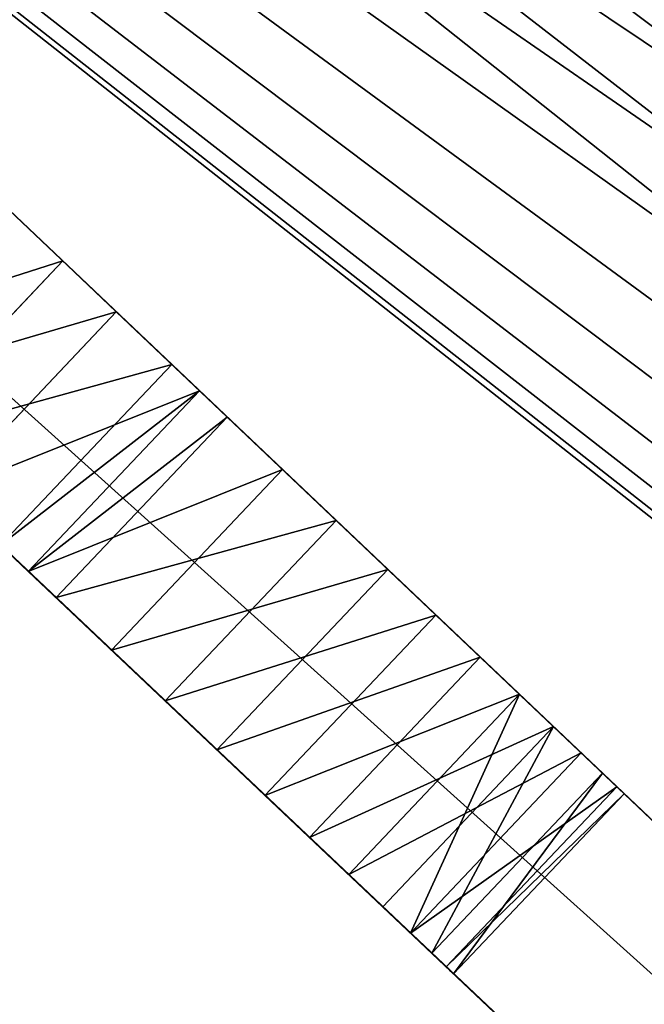
# Model space of a CAD drawing. Units: centimetres. Extents: x 36.5 to 62.8, y 0.1 to 22.1.
# Drawn here: x 55 to 55.7, y 14.1 to 15.2 of the extents above; entities that cross this region are included whole.
import ezdxf

# ---------------------------------------------------------------- set-up
doc = ezdxf.new("R2010")
doc.units = ezdxf.units.CM
doc.header["$LTSCALE"] = 2.54
doc.layers.get('0').update_dxf_attribs({"color": 13, "linetype": 'CONTINUOUS'})

# ---------------------------------------------------------------- blocks, each defined once
blk = doc.blocks.new('GRUPPO_2')
at = {"color": 254}
for p, q in [((14.5, 0, 0.3), (8.7, 6.10816, 0.3)), ((14.5, 0, 15), (8.7, 6.10816, 15)), ((14.5, 0, 15), (8.7, 6.10816, 15)), ((14.5, 0, 0.3), (8.7, 6.10816, 0.3)), ((8.7, 5.80816, 0.3), (14.2, 0, 0.3)), ((8.7, 5.80816, 15), (14.2, 0, 15)), ((8.7, 5.80816, 15), (14.2, 0, 15)), ((8.7, 5.80816, 0.3), (14.2, 0, 0.3)), ((11.106939, 3.266363, 10.332559), (11.260421, 3.411702, 10.332559)), ((11.106939, 3.266363, 10.332559), (11.260421, 3.411702, 10.332559)), ((11.106939, 3.266363, 3.332559), (11.260421, 3.411702, 3.332559)), ((11.106939, 3.266363, 3.332559), (11.260421, 3.411702, 3.332559)), ((11.266325, 3.405484, 10.202315), (11.260421, 3.411702, 10.332559)), ((11.27793, 3.393262, 10.460585), (11.260421, 3.411702, 10.332559)), ((11.266325, 3.405484, 10.202315), (11.260421, 3.411702, 10.332559)), ((11.27793, 3.393262, 3.460585), (11.260421, 3.411702, 3.332559)), ((11.260421, 3.411702, 3.332559), (11.266325, 3.405484, 3.202315)), ((11.27793, 3.393262, 10.460585), (11.260421, 3.411702, 10.332559)), ((11.260421, 3.411702, 3.332559), (11.266325, 3.405484, 3.202315)), ((11.27793, 3.393262, 3.460585), (11.260421, 3.411702, 3.332559)), ((11.112834, 3.260137, 10.202315), (11.266325, 3.405484, 10.202315)), ((11.112834, 3.260137, 10.202315), (11.266325, 3.405484, 10.202315)), ((11.112834, 3.260137, 3.202315), (11.266325, 3.405484, 3.202315)), ((11.112834, 3.260137, 3.202315), (11.266325, 3.405484, 3.202315)), ((11.295239, 3.375033, 10.078728), (11.266325, 3.405484, 10.202315)), ((11.295239, 3.375033, 10.078728), (11.266325, 3.405484, 10.202315)), ((11.266325, 3.405484, 3.202315), (11.295239, 3.375033, 3.078728)), ((11.266325, 3.405484, 3.202315), (11.295239, 3.375033, 3.078728)), ((11.124422, 3.247899, 10.460585), (11.27793, 3.393262, 10.460585)), ((11.124422, 3.247899, 3.460585), (11.27793, 3.393262, 3.460585)), ((11.124422, 3.247899, 10.460585), (11.27793, 3.393262, 10.460585)), ((11.124422, 3.247899, 3.460585), (11.27793, 3.393262, 3.460585)), ((11.317658, 3.351423, 10.577666), (11.27793, 3.393262, 10.460585)), ((11.317658, 3.351423, 3.577666), (11.27793, 3.393262, 3.460585)), ((11.317658, 3.351423, 3.577666), (11.27793, 3.393262, 3.460585)), ((11.317658, 3.351423, 10.577666), (11.27793, 3.393262, 10.460585)), ((11.141707, 3.229647, 10.078728), (11.295239, 3.375033, 10.078728)), ((11.141707, 3.229647, 10.078728), (11.295239, 3.375033, 10.078728)), ((11.141707, 3.229647, 3.078728), (11.295239, 3.375033, 3.078728)), ((11.141707, 3.229647, 3.078728), (11.295239, 3.375033, 3.078728)), ((11.295239, 3.375033, 10.078728), (11.345194, 3.322425, 9.97022)), ((11.295239, 3.375033, 3.078728), (11.345194, 3.322425, 2.97022)), ((11.295239, 3.375033, 10.078728), (11.345194, 3.322425, 9.97022)), ((11.295239, 3.375033, 3.078728), (11.345194, 3.322425, 2.97022)), ((11.164094, 3.206005, 10.577666), (11.317658, 3.351423, 10.577666)), ((11.164094, 3.206005, 3.577666), (11.317658, 3.351423, 3.577666)), ((11.164094, 3.206005, 3.577666), (11.317658, 3.351423, 3.577666)), ((11.164094, 3.206005, 10.577666), (11.317658, 3.351423, 10.577666)), ((11.317658, 3.351423, 10.577666), (11.3769, 3.289034, 10.675826)), ((11.317658, 3.351423, 10.577666), (11.3769, 3.289034, 10.675826)), ((11.3769, 3.289034, 3.675826), (11.317658, 3.351423, 3.577666)), ((11.3769, 3.289034, 3.675826), (11.317658, 3.351423, 3.577666)), ((11.191589, 3.17697, 9.97022), (11.345194, 3.322425, 9.97022)), ((11.191589, 3.17697, 9.97022), (11.345194, 3.322425, 9.97022)), ((11.191589, 3.17697, 2.97022), (11.345194, 3.322425, 2.97022)), ((11.191589, 3.17697, 2.97022), (11.345194, 3.322425, 2.97022)), ((11.345194, 3.322425, 9.97022), (11.412784, 3.251243, 9.884186)), ((11.345194, 3.322425, 2.97022), (11.412784, 3.251243, 2.884186)), ((11.345194, 3.322425, 9.97022), (11.412784, 3.251243, 9.884186)), ((11.345194, 3.322425, 2.97022), (11.412784, 3.251243, 2.884186)), ((11.223249, 3.143536, 10.675826), (11.3769, 3.289034, 10.675826)), ((11.223249, 3.143536, 10.675826), (11.3769, 3.289034, 10.675826)), ((11.223249, 3.143536, 3.675826), (11.3769, 3.289034, 3.675826)), ((11.223249, 3.143536, 3.675826), (11.3769, 3.289034, 3.675826)), ((11.451616, 3.210348, 10.748373), (11.3769, 3.289034, 10.675826)), ((11.451616, 3.210348, 3.748373), (11.3769, 3.289034, 3.675826)), ((11.451616, 3.210348, 10.748373), (11.3769, 3.289034, 10.675826)), ((11.451616, 3.210348, 3.748373), (11.3769, 3.289034, 3.675826)), ((11.259082, 3.105695, 9.884186), (11.412784, 3.251243, 9.884186)), ((11.259082, 3.105695, 9.884186), (11.412784, 3.251243, 9.884186)), ((11.259082, 3.105695, 2.884186), (11.412784, 3.251243, 2.884186)), ((11.259082, 3.105695, 2.884186), (11.412784, 3.251243, 2.884186)), ((11.493404, 3.16634, 9.826489), (11.412784, 3.251243, 9.884186)), ((11.493404, 3.16634, 9.826489), (11.412784, 3.251243, 9.884186)), ((11.412784, 3.251243, 2.884186), (11.493404, 3.16634, 2.826489)), ((11.412784, 3.251243, 2.884186), (11.493404, 3.16634, 2.826489)), ((11.297857, 3.064747, 10.748373), (11.451616, 3.210348, 10.748373)), ((11.297857, 3.064747, 10.748373), (11.451616, 3.210348, 10.748373)), ((11.297857, 3.064747, 3.748373), (11.451616, 3.210348, 3.748373)), ((11.297857, 3.064747, 3.748373), (11.451616, 3.210348, 3.748373)), ((11.451616, 3.210348, 10.748373), (11.536715, 3.120727, 10.790365)), ((11.451616, 3.210348, 10.748373), (11.536715, 3.120727, 10.790365)), ((11.536715, 3.120727, 3.790365), (11.451616, 3.210348, 3.748373)), ((11.536715, 3.120727, 3.790365), (11.451616, 3.210348, 3.748373)), ((11.339585, 3.020682, 9.826489), (11.493404, 3.16634, 9.826489)), ((11.339585, 3.020682, 9.826489), (11.493404, 3.16634, 9.826489)), ((11.339585, 3.020682, 2.826489), (11.493404, 3.16634, 2.826489)), ((11.339585, 3.020682, 2.826489), (11.493404, 3.16634, 2.826489)), ((11.493404, 3.16634, 9.826489), (11.58156, 3.0735, 9.801061)), ((11.493404, 3.16634, 2.826489), (11.58156, 3.0735, 2.801061)), ((11.493404, 3.16634, 9.826489), (11.58156, 3.0735, 9.801061)), ((11.493404, 3.16634, 2.826489), (11.58156, 3.0735, 2.801061)), ((11.382833, 2.97501, 10.790365), (11.536715, 3.120727, 10.790365)), ((11.382833, 2.97501, 10.790365), (11.536715, 3.120727, 10.790365)), ((11.382833, 2.97501, 3.790365), (11.536715, 3.120727, 3.790365)), ((11.382833, 2.97501, 3.790365), (11.536715, 3.120727, 3.790365)), ((11.603979, 3.04989, 10.796795), (11.536715, 3.120727, 10.790365)), ((11.603979, 3.04989, 3.796795), (11.536715, 3.120727, 3.790365)), ((11.603979, 3.04989, 10.796795), (11.536715, 3.120727, 10.790365)), ((11.603979, 3.04989, 3.796795), (11.536715, 3.120727, 3.790365)), ((11.427613, 2.927721, 9.801061), (11.58156, 3.0735, 9.801061)), ((11.427613, 2.927721, 9.801061), (11.58156, 3.0735, 9.801061)), ((11.427613, 2.927721, 2.801061), (11.58156, 3.0735, 2.801061)), ((11.427613, 2.927721, 2.801061), (11.58156, 3.0735, 2.801061)), ((11.58156, 3.0735, 9.801061), (11.603979, 3.04989, 9.803205)), ((11.58156, 3.0735, 2.801061), (11.603979, 3.04989, 2.803205)), ((11.58156, 3.0735, 9.801061), (11.603979, 3.04989, 9.803205)), ((11.58156, 3.0735, 2.801061), (11.603979, 3.04989, 2.803205)), ((11.45, 2.90408, 3.796795), (11.603979, 3.04989, 3.796795)), ((11.45, 2.90408, 10.796795), (11.603979, 3.04989, 10.796795)), ((11.45, 2.90408, 10.796795), (11.603979, 3.04989, 10.796795)), ((11.45, 2.90408, 9.803205), (11.603979, 3.04989, 9.803205)), ((11.45, 2.90408, 9.803205), (11.603979, 3.04989, 9.803205)), ((11.45, 2.90408, 2.803205), (11.603979, 3.04989, 2.803205)), ((11.45, 2.90408, 3.796795), (11.603979, 3.04989, 3.796795)), ((11.45, 2.90408, 2.803205), (11.603979, 3.04989, 2.803205)), ((11.626399, 3.026279, 10.798939), (11.603979, 3.04989, 10.796795)), ((11.603979, 3.04989, 9.803205), (11.671243, 2.979052, 9.809635)), ((11.603979, 3.04989, 2.803205), (11.671243, 2.979052, 2.809635)), ((11.603979, 3.04989, 3.796795), (11.626399, 3.026279, 3.798939)), ((11.603979, 3.04989, 3.796795), (11.626399, 3.026279, 3.798939)), ((11.626399, 3.026279, 10.798939), (11.603979, 3.04989, 10.796795)), ((11.603979, 3.04989, 9.803205), (11.671243, 2.979052, 9.809635)), ((11.603979, 3.04989, 2.803205), (11.671243, 2.979052, 2.809635)), ((11.472387, 2.880439, 3.798939), (11.626399, 3.026279, 3.798939)), ((11.472387, 2.880439, 10.798939), (11.626399, 3.026279, 10.798939)), ((11.472387, 2.880439, 10.798939), (11.626399, 3.026279, 10.798939)), ((11.472387, 2.880439, 3.798939), (11.626399, 3.026279, 3.798939)), ((11.714554, 2.93344, 10.773511), (11.626399, 3.026279, 10.798939)), ((11.714554, 2.93344, 3.773511), (11.626399, 3.026279, 3.798939)), ((11.714554, 2.93344, 10.773511), (11.626399, 3.026279, 10.798939)), ((11.714554, 2.93344, 3.773511), (11.626399, 3.026279, 3.798939)), ((11.517167, 2.83315, 9.809635), (11.671243, 2.979052, 9.809635)), ((11.517167, 2.83315, 9.809635), (11.671243, 2.979052, 9.809635)), ((11.517167, 2.83315, 2.809635), (11.671243, 2.979052, 2.809635)), ((11.517167, 2.83315, 2.809635), (11.671243, 2.979052, 2.809635)), ((11.671243, 2.979052, 9.809635), (11.756342, 2.889431, 9.851627)), ((11.671243, 2.979052, 2.809635), (11.756342, 2.889431, 2.851627)), ((11.671243, 2.979052, 9.809635), (11.756342, 2.889431, 9.851627)), ((11.671243, 2.979052, 2.809635), (11.756342, 2.889431, 2.851627)), ((11.560415, 2.787479, 10.773511), (11.714554, 2.93344, 10.773511)), ((11.560415, 2.787479, 10.773511), (11.714554, 2.93344, 10.773511)), ((11.560415, 2.787479, 3.773511), (11.714554, 2.93344, 3.773511)), ((11.560415, 2.787479, 3.773511), (11.714554, 2.93344, 3.773511)), ((11.714554, 2.93344, 10.773511), (11.795174, 2.848536, 10.715814)), ((11.714554, 2.93344, 10.773511), (11.795174, 2.848536, 10.715814)), ((11.795174, 2.848536, 3.715814), (11.714554, 2.93344, 3.773511)), ((11.795174, 2.848536, 3.715814), (11.714554, 2.93344, 3.773511))]:
    blk.add_line(p, q, dxfattribs=at)
at = {"color": 254, "extrusion": (0.726107, 0.687582, 1.72085e-15)}
blk.add_circle((-5.764143, 10.3, 10.310715), 0.5, dxfattribs=at)
blk.add_circle((-5.764143, 10.3, 10.310715), 0.5, dxfattribs=at)
blk.add_circle((-5.764143, 10.3, 10.310715), 0.5, dxfattribs=at)
blk.add_circle((-5.764143, 10.3, 10.310715), 0.5, dxfattribs=at)
blk.add_circle((-5.764143, 10.3, 10.310715), 0.5, dxfattribs=at)
blk.add_circle((-5.764143, 10.3, 10.310715), 0.5, dxfattribs=at)
blk.add_circle((-5.764143, 10.3, 10.310715), 0.5, dxfattribs=at)
blk.add_circle((-5.764143, 10.3, 10.310715), 0.5, dxfattribs=at)
blk.add_circle((-5.764143, 10.3, 10.310715), 0.5, dxfattribs=at)
blk.add_circle((-5.764143, 10.3, 10.310715), 0.5, dxfattribs=at)
blk.add_circle((-5.764143, 10.3, 10.310715), 0.5, dxfattribs=at)
blk.add_circle((-5.764143, 10.3, 10.310715), 0.5, dxfattribs=at)
blk.add_circle((-5.764143, 10.3, 10.310715), 0.5, dxfattribs=at)
blk.add_circle((-5.764143, 10.3, 10.310715), 0.5, dxfattribs=at)
blk.add_circle((-5.764143, 10.3, 10.310715), 0.5, dxfattribs=at)
blk.add_circle((-5.764143, 10.3, 10.310715), 0.5, dxfattribs=at)
blk.add_circle((-5.764143, 10.3, 10.310715), 0.5, dxfattribs=at)
blk.add_circle((-5.764143, 10.3, 10.310715), 0.5, dxfattribs=at)
blk.add_circle((-5.764143, 10.3, 10.310715), 0.5, dxfattribs=at)
blk.add_circle((-5.764143, 10.3, 10.310715), 0.5, dxfattribs=at)
blk.add_circle((-5.764143, 10.3, 10.310715), 0.5, dxfattribs=at)
blk.add_circle((-5.764143, 10.3, 10.310715), 0.5, dxfattribs=at)
blk.add_circle((-5.764143, 10.3, 10.310715), 0.5, dxfattribs=at)
blk.add_circle((-5.764143, 10.3, 10.310715), 0.5, dxfattribs=at)
blk.add_circle((-5.764143, 10.3, 10.310715), 0.5, dxfattribs=at)
blk.add_circle((-5.764143, 10.3, 10.310715), 0.5, dxfattribs=at)
blk.add_circle((-5.764143, 10.3, 10.310715), 0.5, dxfattribs=at)
at = {"color": 254, "extrusion": (0.726107, 0.687582, 0)}
blk.add_circle((-5.764143, 3.3, 10.310715), 0.5, dxfattribs=at)
blk.add_circle((-5.764143, 3.3, 10.310715), 0.5, dxfattribs=at)
blk.add_circle((-5.764143, 3.3, 10.310715), 0.5, dxfattribs=at)
blk.add_circle((-5.764143, 3.3, 10.310715), 0.5, dxfattribs=at)
blk.add_circle((-5.764143, 3.3, 10.310715), 0.5, dxfattribs=at)
blk.add_circle((-5.764143, 3.3, 10.310715), 0.5, dxfattribs=at)
blk.add_circle((-5.764143, 3.3, 10.310715), 0.5, dxfattribs=at)
blk.add_circle((-5.764143, 3.3, 10.310715), 0.5, dxfattribs=at)
blk.add_circle((-5.764143, 3.3, 10.310715), 0.5, dxfattribs=at)
blk.add_circle((-5.764143, 3.3, 10.310715), 0.5, dxfattribs=at)
blk.add_circle((-5.764143, 3.3, 10.310715), 0.5, dxfattribs=at)
blk.add_circle((-5.764143, 3.3, 10.310715), 0.5, dxfattribs=at)
blk.add_circle((-5.764143, 3.3, 10.310715), 0.5, dxfattribs=at)
blk.add_circle((-5.764143, 3.3, 10.310715), 0.5, dxfattribs=at)
blk.add_circle((-5.764143, 3.3, 10.310715), 0.5, dxfattribs=at)
blk.add_circle((-5.764143, 3.3, 10.310715), 0.5, dxfattribs=at)
blk.add_circle((-5.764143, 3.3, 10.310715), 0.5, dxfattribs=at)
blk.add_circle((-5.764143, 3.3, 10.310715), 0.5, dxfattribs=at)
blk.add_circle((-5.764143, 3.3, 10.310715), 0.5, dxfattribs=at)
blk.add_circle((-5.764143, 3.3, 10.310715), 0.5, dxfattribs=at)
blk.add_circle((-5.764143, 3.3, 10.310715), 0.5, dxfattribs=at)
blk.add_circle((-5.764143, 3.3, 10.310715), 0.5, dxfattribs=at)
blk.add_circle((-5.764143, 3.3, 10.310715), 0.5, dxfattribs=at)
blk.add_circle((-5.764143, 3.3, 10.310715), 0.5, dxfattribs=at)
blk.add_circle((-5.764143, 3.3, 10.310715), 0.5, dxfattribs=at)
blk.add_circle((-5.764143, 3.3, 10.310715), 0.5, dxfattribs=at)
blk.add_circle((-5.764143, 3.3, 10.310715), 0.5, dxfattribs=at)
at = {"color": 254}
mesh = blk.add_polyface(dxfattribs=at)
corners = [(0.005824, 0.408291), (0.005824, 0.591709), (0, 0.5), (0.023202, 0.318055), (0.023202, 0.681945), (0.051854, 0.230742), (0.051854, 0.769258), (0.091322, 0.147755), (0.091322, 0.852245), (0.140969, 0.070427), (0.140969, 0.929573), (0.2, 0), (0.2, 1), (1.781399, 0.397219), (2.9, 0), (1.660809, 0.447169), (1.557256, 0.526628), (1.477796, 0.630182), (1.427846, 0.750772), (1.410809, 0.880182), (1.910809, 0.380182), (2.040218, 0.397219), (2.160809, 0.447169), (2.264362, 0.526628), (2.343822, 0.630182), (2.393772, 0.750772), (2.410809, 0.880182), (14.5, 0), (15.027846, 0.750772), (15.010809, 0.880182), (15.077796, 0.630182), (15.157256, 0.526628), (15.260809, 0.447169), (15.381399, 0.397219), (17.2, 0), (15.510809, 0.380182), (15.640218, 0.397219), (15.760809, 0.447169), (15.864362, 0.526628), (15.943822, 0.630182), (15.993772, 0.750772), (16.010809, 0.880182), (1.557256, 1.233735), (7.476324, 8.54012), (1.477796, 1.130182), (1.427846, 1.009591), (1.660809, 1.313194), (1.781399, 1.363145), (1.910809, 1.380182), (2.040218, 1.363145), (2.160809, 1.313194), (2.264362, 1.233735), (2.343822, 1.130182), (2.393772, 1.009591), (3.2, 0), (14.2, 0), (8.346447, 7.454607), (8.266987, 7.55816), (7.644849, 8.692842), (8.217037, 7.678751), (7.832255, 8.821697), (8.035186, 8.924378), (8.2, 7.80816), (8.45, 7.375147), (8.57059, 7.325197), (8.7, 7.30816), (8.82941, 7.325197), (8.95, 7.375147), (9.053553, 7.454607), (9.133013, 7.55816), (9.182963, 7.678751), (9.2, 7.80816), (9.364353, 8.924032), (9.567231, 8.821245), (9.75457, 8.692293), (9.923015, 8.539483), (15.157256, 1.233735), (15.260809, 1.313194), (15.381399, 1.363145), (15.510809, 1.380182), (15.640218, 1.363145), (17.259031, 0.929573), (15.077796, 1.130182), (15.027846, 1.009591), (15.760809, 1.313194), (15.864362, 1.233735), (15.943822, 1.130182), (15.993772, 1.009591), (17.259031, 0.070427), (17.308678, 0.147755), (17.308678, 0.852245), (17.348146, 0.230742), (17.348146, 0.769258), (17.376798, 0.318055), (17.376798, 0.681945), (17.394176, 0.408291), (17.394176, 0.591709), (17.4, 0.5), (8.25001, 8.999046), (8.217037, 7.93757), (8.266987, 8.05816), (8.47288, 9.044364), (8.346447, 8.161713), (8.45, 8.241173), (8.57059, 8.291123), (8.699805, 9.059521), (8.7, 8.30816), (8.926722, 9.044246), (8.82941, 8.291123), (8.95, 8.241173), (9.149568, 8.998812), (9.053553, 8.161713), (9.133013, 8.05816), (9.182963, 7.93757)]
mesh.append_faces([[corners[k] for k in face] for face in [(0, 1, 2), (96, 95, 97)]], dxfattribs={"vtx0": -1, "color": 254})
mesh.append_faces([[corners[k] for k in face] for face in [(1, 3, 4), (4, 5, 6), (6, 7, 8), (8, 9, 10), (10, 11, 12), (13, 14, 20), (20, 14, 21), (21, 14, 22), (22, 14, 23), (23, 14, 24), (24, 14, 25), (25, 14, 26), (28, 27, 30), (30, 27, 31), (31, 27, 32), (32, 27, 33), (33, 34, 35), (35, 34, 36), (36, 34, 37), (37, 34, 38), (38, 34, 39), (39, 34, 40), (40, 34, 41), (12, 42, 43), (42, 12, 44), (44, 12, 45), (45, 12, 19), (43, 57, 58), (58, 59, 60), (60, 59, 61), (56, 55, 63), (63, 55, 64), (64, 55, 65), (65, 55, 66), (66, 55, 67), (67, 55, 68), (68, 55, 69), (69, 55, 70), (70, 55, 71), (72, 55, 73), (73, 55, 74), (74, 55, 75), (75, 80, 81), (76, 55, 82), (82, 27, 83), (83, 27, 29), (81, 89, 90), (90, 91, 92), (92, 93, 94), (94, 95, 96), (98, 100, 101), (101, 104, 105), (105, 106, 107), (107, 109, 110), (110, 113, 72)]], dxfattribs={"vtx0": -1, "vtx1": -1, "color": 254})
mesh.append_faces([[corners[k] for k in face] for face in [(12, 11, 13), (43, 26, 14), (43, 55, 56), (71, 55, 72), (75, 55, 76), (81, 41, 34)]], dxfattribs={"vtx0": -1, "vtx1": -1, "vtx2": -1, "color": 254})
mesh.append_faces([[corners[k] for k in face] for face in [(1, 0, 3), (4, 3, 5), (6, 5, 7), (8, 7, 9), (10, 9, 11), (13, 11, 14), (12, 13, 15), (12, 15, 16), (12, 16, 17), (12, 17, 18), (12, 18, 19), (27, 28, 29), (33, 27, 34), (43, 42, 46), (43, 46, 47), (43, 47, 48), (43, 48, 49), (43, 49, 50), (43, 50, 51), (43, 51, 52), (43, 52, 53), (43, 53, 26), (43, 14, 54), (43, 54, 55), (43, 56, 57), (58, 57, 59), (61, 59, 62), (75, 76, 77), (75, 77, 78), (75, 78, 79), (75, 79, 80), (82, 55, 27), (81, 80, 84), (81, 84, 85), (81, 85, 86), (81, 86, 87), (81, 87, 41), (81, 34, 88), (81, 88, 89), (90, 89, 91), (92, 91, 93), (94, 93, 95), (62, 98, 61), (98, 62, 99), (98, 99, 100), (101, 100, 102), (101, 102, 103), (101, 103, 104), (105, 104, 106), (107, 106, 108), (107, 108, 109), (110, 109, 111), (110, 111, 112), (110, 112, 113), (72, 113, 71)]], dxfattribs={"vtx0": -1, "vtx2": -1, "color": 254})
mesh = blk.add_polyface(dxfattribs=at)
corners = [(0.005824, 0.408291, 0.3), (0.005824, 0.591709, 0.3), (0, 0.5, 0.3), (0.023202, 0.318055, 0.3), (0.023202, 0.681945, 0.3), (0.051854, 0.230742, 0.3), (0.051854, 0.769258, 0.3), (0.091322, 0.147755, 0.3), (0.091322, 0.852245, 0.3), (0.140969, 0.070427, 0.3), (0.140969, 0.929573, 0.3), (0.2, 0, 0.3), (0.2, 1, 0.3), (1.781399, 0.397219, 0.3), (2.9, 0, 0.3), (1.660809, 0.447169, 0.3), (1.557256, 0.526628, 0.3), (1.477796, 0.630182, 0.3), (1.427846, 0.750772, 0.3), (1.410809, 0.880182, 0.3), (1.910809, 0.380182, 0.3), (2.040218, 0.397219, 0.3), (2.160809, 0.447169, 0.3), (2.264362, 0.526628, 0.3), (2.343822, 0.630182, 0.3), (2.393772, 0.750772, 0.3), (2.410809, 0.880182, 0.3), (14.5, 0, 0.3), (15.027846, 0.750772, 0.3), (15.010809, 0.880182, 0.3), (15.077796, 0.630182, 0.3), (15.157256, 0.526628, 0.3), (15.260809, 0.447169, 0.3), (15.381399, 0.397219, 0.3), (17.2, 0, 0.3), (15.510809, 0.380182, 0.3), (15.640218, 0.397219, 0.3), (15.760809, 0.447169, 0.3), (15.864362, 0.526628, 0.3), (15.943822, 0.630182, 0.3), (15.993772, 0.750772, 0.3), (16.010809, 0.880182, 0.3), (1.557256, 1.233735, 0.3), (7.476324, 8.54012, 0.3), (1.477796, 1.130182, 0.3), (1.427846, 1.009591, 0.3), (1.660809, 1.313194, 0.3), (1.781399, 1.363145, 0.3), (1.910809, 1.380182, 0.3), (2.040218, 1.363145, 0.3), (2.160809, 1.313194, 0.3), (2.264362, 1.233735, 0.3), (2.343822, 1.130182, 0.3), (2.393772, 1.009591, 0.3), (8.7, 6.10816, 0.3), (7.644849, 8.692842, 0.3), (7.832255, 8.821697, 0.3), (8.217037, 7.678751, 0.3), (8.035186, 8.924378, 0.3), (8.2, 7.80816, 0.3), (8.266987, 7.55816, 0.3), (8.346447, 7.454607, 0.3), (8.45, 7.375147, 0.3), (8.57059, 7.325197, 0.3), (8.7, 7.30816, 0.3), (8.82941, 7.325197, 0.3), (8.95, 7.375147, 0.3), (9.053553, 7.454607, 0.3), (9.133013, 7.55816, 0.3), (9.182963, 7.678751, 0.3), (9.2, 7.80816, 0.3), (9.364353, 8.924032, 0.3), (9.567231, 8.821245, 0.3), (9.75457, 8.692293, 0.3), (9.923015, 8.539483, 0.3), (15.077796, 1.130182, 0.3), (15.157256, 1.233735, 0.3), (15.260809, 1.313194, 0.3), (15.381399, 1.363145, 0.3), (15.510809, 1.380182, 0.3), (15.640218, 1.363145, 0.3), (17.259031, 0.929573, 0.3), (15.027846, 1.009591, 0.3), (15.760809, 1.313194, 0.3), (15.864362, 1.233735, 0.3), (15.943822, 1.130182, 0.3), (15.993772, 1.009591, 0.3), (17.259031, 0.070427, 0.3), (17.308678, 0.147755, 0.3), (17.308678, 0.852245, 0.3), (17.348146, 0.230742, 0.3), (17.348146, 0.769258, 0.3), (17.376798, 0.318055, 0.3), (17.376798, 0.681945, 0.3), (17.394176, 0.408291, 0.3), (17.394176, 0.591709, 0.3), (17.4, 0.5, 0.3), (8.25001, 8.999046, 0.3), (8.217037, 7.93757, 0.3), (8.266987, 8.05816, 0.3), (8.47288, 9.044364, 0.3), (8.346447, 8.161713, 0.3), (8.45, 8.241173, 0.3), (8.57059, 8.291123, 0.3), (8.699805, 9.059521, 0.3), (8.7, 8.30816, 0.3), (8.926722, 9.044246, 0.3), (8.82941, 8.291123, 0.3), (8.95, 8.241173, 0.3), (9.149568, 8.998812, 0.3), (9.053553, 8.161713, 0.3), (9.133013, 8.05816, 0.3), (9.182963, 7.93757, 0.3)]
mesh.append_faces([[corners[k] for k in face] for face in [(0, 1, 2), (95, 94, 96)]], dxfattribs={"vtx0": -1, "color": 254})
mesh.append_faces([[corners[k] for k in face] for face in [(1, 3, 4), (4, 5, 6), (6, 7, 8), (8, 9, 10), (10, 11, 12), (13, 14, 20), (20, 14, 21), (21, 14, 22), (22, 14, 23), (23, 14, 24), (24, 14, 25), (25, 14, 26), (28, 27, 30), (30, 27, 31), (31, 27, 32), (32, 27, 33), (33, 34, 35), (35, 34, 36), (36, 34, 37), (37, 34, 38), (38, 34, 39), (39, 34, 40), (40, 34, 41), (12, 42, 43), (42, 12, 44), (44, 12, 45), (45, 12, 19), (43, 54, 55), (55, 54, 56), (56, 57, 58), (57, 54, 60), (60, 54, 61), (61, 54, 62), (62, 54, 63), (63, 54, 64), (64, 27, 65), (65, 27, 66), (66, 27, 67), (67, 27, 68), (68, 27, 69), (69, 27, 70), (71, 27, 72), (72, 27, 73), (73, 27, 74), (74, 80, 81), (75, 27, 82), (82, 27, 29), (81, 88, 89), (89, 90, 91), (91, 92, 93), (93, 94, 95), (97, 99, 100), (100, 103, 104), (104, 105, 106), (106, 108, 109), (109, 112, 71)]], dxfattribs={"vtx0": -1, "vtx1": -1, "color": 254})
mesh.append_faces([[corners[k] for k in face] for face in [(12, 11, 13), (43, 26, 14), (56, 54, 57), (70, 27, 71), (74, 27, 75), (81, 41, 34)]], dxfattribs={"vtx0": -1, "vtx1": -1, "vtx2": -1, "color": 254})
mesh.append_faces([[corners[k] for k in face] for face in [(1, 0, 3), (4, 3, 5), (6, 5, 7), (8, 7, 9), (10, 9, 11), (13, 11, 14), (12, 13, 15), (12, 15, 16), (12, 16, 17), (12, 17, 18), (12, 18, 19), (27, 28, 29), (33, 27, 34), (43, 42, 46), (43, 46, 47), (43, 47, 48), (43, 48, 49), (43, 49, 50), (43, 50, 51), (43, 51, 52), (43, 52, 53), (43, 53, 26), (43, 14, 54), (58, 57, 59), (64, 54, 27), (74, 75, 76), (74, 76, 77), (74, 77, 78), (74, 78, 79), (74, 79, 80), (81, 80, 83), (81, 83, 84), (81, 84, 85), (81, 85, 86), (81, 86, 41), (81, 34, 87), (81, 87, 88), (89, 88, 90), (91, 90, 92), (93, 92, 94), (59, 97, 58), (97, 59, 98), (97, 98, 99), (100, 99, 101), (100, 101, 102), (100, 102, 103), (104, 103, 105), (106, 105, 107), (106, 107, 108), (109, 108, 110), (109, 110, 111), (109, 111, 112), (71, 112, 70)]], dxfattribs={"vtx0": -1, "vtx2": -1, "color": 254})
mesh = blk.add_polyface(dxfattribs=at)
corners = [(17.259031, 0.929573), (17.2, 1), (9.923015, 8.539483)]
mesh.append_faces([[corners[k] for k in face] for face in [(0, 1, 2)]], dxfattribs={"color": 254})
mesh = blk.add_polyface(dxfattribs=at)
corners = [(9.923015, 8.539483), (17.259031, 0.929573, 0.3), (17.259031, 0.929573), (9.923015, 8.539483, 0.3)]
mesh.append_faces([[corners[k] for k in face] for face in [(0, 1, 2), (1, 0, 3)]], dxfattribs={"vtx0": -1, "color": 254})
mesh = blk.add_polyface(dxfattribs=at)
corners = [(14.5, 0, 0.3), (11.930028, 2.706517, 3.139415), (14.5, 0, 15), (11.8903, 2.748356, 3.022334), (11.831059, 2.810745, 2.924174), (11.756342, 2.889431, 2.851627), (8.7, 6.10816, 0.3), (11.947538, 2.688077, 3.267441), (11.671243, 2.979052, 2.809635), (11.603979, 3.04989, 2.803205), (11.58156, 3.0735, 2.801061), (11.493404, 3.16634, 2.826489), (11.412784, 3.251243, 2.884186), (11.345194, 3.322425, 2.97022), (11.295239, 3.375033, 3.078728), (11.266325, 3.405484, 3.202315), (11.260421, 3.411702, 3.332559), (11.260421, 3.411702, 10.332559), (11.862765, 2.777354, 10.62978), (8.7, 6.10816, 15), (11.912719, 2.724746, 10.521272), (11.941634, 2.694295, 10.397685), (11.947538, 2.688077, 10.267441), (11.795174, 2.848536, 10.715814), (11.714554, 2.93344, 10.773511), (11.626399, 3.026279, 10.798939), (11.603979, 3.04989, 10.796795), (11.536715, 3.120727, 10.790365), (11.451616, 3.210348, 10.748373), (11.3769, 3.289034, 10.675826), (11.317658, 3.351423, 10.577666), (11.27793, 3.393262, 10.460585), (11.941634, 2.694295, 3.397685), (11.930028, 2.706517, 10.139415), (11.912719, 2.724746, 3.521272), (11.8903, 2.748356, 10.022334), (11.862765, 2.777354, 3.62978), (11.831059, 2.810745, 9.924174), (11.795174, 2.848536, 3.715814), (11.756342, 2.889431, 9.851627), (11.714554, 2.93344, 3.773511), (11.671243, 2.979052, 9.809635), (11.626399, 3.026279, 3.798939), (11.603979, 3.04989, 9.803205), (11.603979, 3.04989, 3.796795), (11.536715, 3.120727, 3.790365), (11.58156, 3.0735, 9.801061), (11.493404, 3.16634, 9.826489), (11.451616, 3.210348, 3.748373), (11.412784, 3.251243, 9.884186), (11.3769, 3.289034, 3.675826), (11.345194, 3.322425, 9.97022), (11.317658, 3.351423, 3.577666), (11.295239, 3.375033, 10.078728), (11.27793, 3.393262, 3.460585), (11.266325, 3.405484, 10.202315)]
mesh.append_faces([[corners[k] for k in face] for face in [(0, 1, 2), (1, 0, 3), (3, 0, 4), (4, 0, 5), (5, 6, 8), (8, 6, 9), (9, 6, 10), (10, 6, 11), (11, 6, 12), (12, 6, 13), (13, 6, 14), (14, 6, 15), (15, 6, 16), (2, 18, 19), (18, 2, 20), (20, 2, 21), (21, 2, 22), (19, 17, 6), (32, 22, 7), (22, 32, 33), (33, 34, 35), (35, 36, 37), (37, 38, 39), (39, 40, 41), (41, 42, 43), (43, 45, 46), (46, 45, 47), (47, 48, 49), (49, 50, 51), (51, 52, 53), (53, 54, 55), (55, 16, 17)]], dxfattribs={"vtx0": -1, "vtx1": -1, "color": 254})
mesh.append_faces([[corners[k] for k in face] for face in [(16, 6, 17), (22, 2, 7)]], dxfattribs={"vtx0": -1, "vtx1": -1, "vtx2": -1, "color": 254})
mesh.append_faces([[corners[k] for k in face] for face in [(5, 0, 6), (2, 1, 7), (19, 18, 23), (19, 23, 24), (19, 24, 25), (19, 25, 26), (19, 26, 27), (19, 27, 28), (19, 28, 29), (19, 29, 30), (19, 30, 31), (19, 31, 17), (33, 32, 34), (35, 34, 36), (37, 36, 38), (39, 38, 40), (41, 40, 42), (43, 42, 44), (43, 44, 45), (47, 45, 48), (49, 48, 50), (51, 50, 52), (53, 52, 54), (55, 54, 16)]], dxfattribs={"vtx0": -1, "vtx2": -1, "color": 254})
mesh = blk.add_polyface(dxfattribs=at)
corners = [(14.2, 0, 15), (8.7, 6.10816, 15), (8.7, 5.80816, 15), (14.5, 0, 15)]
mesh.append_faces([[corners[k] for k in face] for face in [(0, 1, 2), (1, 0, 3)]], dxfattribs={"vtx0": -1, "color": 254})
mesh = blk.add_polyface(dxfattribs=at)
corners = [(14.2, 0, 0.3), (8.7, 5.80816, 0.3), (3.2, 0, 0.3)]
mesh.append_faces([[corners[k] for k in face] for face in [(0, 1, 2)]], dxfattribs={"color": 254})
mesh = blk.add_polyface(dxfattribs=at)
corners = [(14.2, 0, 15), (11.758293, 2.578513, 10.521272), (14.2, 0, 0.3), (11.708411, 2.63119, 10.62978), (8.7, 5.80816, 15), (11.787166, 2.548023, 10.397685), (11.793061, 2.541797, 10.267441), (11.640918, 2.702465, 10.715814), (11.560415, 2.787479, 10.773511), (11.472387, 2.880439, 10.798939), (11.45, 2.90408, 10.796795), (11.382833, 2.97501, 10.790365), (11.297857, 3.064747, 10.748373), (11.223249, 3.143536, 10.675826), (11.164094, 3.206005, 10.577666), (11.124422, 3.247899, 10.460585), (11.106939, 3.266363, 10.332559), (11.106939, 3.266363, 3.332559), (11.602143, 2.743413, 2.851627), (8.7, 5.80816, 0.3), (11.676751, 2.664624, 2.924174), (11.735906, 2.602155, 3.022334), (11.775578, 2.560261, 3.139415), (11.793061, 2.541797, 3.267441), (11.517167, 2.83315, 2.809635), (11.45, 2.90408, 2.803205), (11.427613, 2.927721, 2.801061), (11.339585, 3.020682, 2.826489), (11.259082, 3.105695, 2.884186), (11.191589, 3.17697, 2.97022), (11.141707, 3.229647, 3.078728), (11.112834, 3.260137, 3.202315), (11.775578, 2.560261, 10.139415), (11.787166, 2.548023, 3.397685), (11.758293, 2.578513, 3.521272), (11.735906, 2.602155, 10.022334), (11.708411, 2.63119, 3.62978), (11.676751, 2.664624, 9.924174), (11.640918, 2.702465, 3.715814), (11.602143, 2.743413, 9.851627), (11.560415, 2.787479, 3.773511), (11.517167, 2.83315, 9.809635), (11.472387, 2.880439, 3.798939), (11.45, 2.90408, 9.803205), (11.45, 2.90408, 3.796795), (11.427613, 2.927721, 9.801061), (11.382833, 2.97501, 3.790365), (11.339585, 3.020682, 9.826489), (11.297857, 3.064747, 3.748373), (11.259082, 3.105695, 9.884186), (11.223249, 3.143536, 3.675826), (11.191589, 3.17697, 9.97022), (11.164094, 3.206005, 3.577666), (11.141707, 3.229647, 10.078728), (11.124422, 3.247899, 3.460585), (11.112834, 3.260137, 10.202315)]
mesh.append_faces([[corners[k] for k in face] for face in [(0, 1, 2), (1, 0, 3), (3, 4, 7), (7, 4, 8), (8, 4, 9), (9, 4, 10), (10, 4, 11), (11, 4, 12), (12, 4, 13), (13, 4, 14), (14, 4, 15), (15, 4, 16), (2, 18, 19), (18, 2, 20), (20, 2, 21), (21, 2, 22), (22, 2, 23), (19, 17, 4), (32, 23, 6), (23, 32, 33), (33, 32, 34), (34, 35, 36), (36, 37, 38), (38, 39, 40), (40, 41, 42), (42, 43, 44), (44, 45, 46), (46, 47, 48), (48, 49, 50), (50, 51, 52), (52, 53, 54), (54, 55, 17)]], dxfattribs={"vtx0": -1, "vtx1": -1, "color": 254})
mesh.append_faces([[corners[k] for k in face] for face in [(16, 4, 17), (23, 2, 6)]], dxfattribs={"vtx0": -1, "vtx1": -1, "vtx2": -1, "color": 254})
mesh.append_faces([[corners[k] for k in face] for face in [(3, 0, 4), (2, 1, 5), (2, 5, 6), (19, 18, 24), (19, 24, 25), (19, 25, 26), (19, 26, 27), (19, 27, 28), (19, 28, 29), (19, 29, 30), (19, 30, 31), (19, 31, 17), (34, 32, 35), (36, 35, 37), (38, 37, 39), (40, 39, 41), (42, 41, 43), (44, 43, 45), (46, 45, 47), (48, 47, 49), (50, 49, 51), (52, 51, 53), (54, 53, 55), (17, 55, 16)]], dxfattribs={"vtx0": -1, "vtx2": -1, "color": 254})
mesh = blk.add_polyface(dxfattribs=at)
corners = [(11.260421, 3.411702, 10.332559), (11.112834, 3.260137, 10.202315), (11.266325, 3.405484, 10.202315), (11.106939, 3.266363, 10.332559)]
mesh.append_faces([[corners[k] for k in face] for face in [(0, 1, 2), (1, 0, 3)]], dxfattribs={"vtx0": -1, "color": 254})
mesh = blk.add_polyface(dxfattribs=at)
corners = [(11.27793, 3.393262, 10.460585), (11.106939, 3.266363, 10.332559), (11.260421, 3.411702, 10.332559), (11.124422, 3.247899, 10.460585)]
mesh.append_faces([[corners[k] for k in face] for face in [(0, 1, 2), (1, 0, 3)]], dxfattribs={"vtx0": -1, "color": 254})
mesh = blk.add_polyface(dxfattribs=at)
corners = [(11.260421, 3.411702, 3.332559), (11.112834, 3.260137, 3.202315), (11.266325, 3.405484, 3.202315), (11.106939, 3.266363, 3.332559)]
mesh.append_faces([[corners[k] for k in face] for face in [(0, 1, 2), (1, 0, 3)]], dxfattribs={"vtx0": -1, "color": 254})
mesh = blk.add_polyface(dxfattribs=at)
corners = [(11.27793, 3.393262, 3.460585), (11.106939, 3.266363, 3.332559), (11.260421, 3.411702, 3.332559), (11.124422, 3.247899, 3.460585)]
mesh.append_faces([[corners[k] for k in face] for face in [(0, 1, 2), (1, 0, 3)]], dxfattribs={"vtx0": -1, "color": 254})
mesh = blk.add_polyface(dxfattribs=at)
corners = [(11.266325, 3.405484, 10.202315), (11.141707, 3.229647, 10.078728), (11.295239, 3.375033, 10.078728), (11.112834, 3.260137, 10.202315)]
mesh.append_faces([[corners[k] for k in face] for face in [(0, 1, 2), (1, 0, 3)]], dxfattribs={"vtx0": -1, "color": 254})
mesh = blk.add_polyface(dxfattribs=at)
corners = [(11.266325, 3.405484, 3.202315), (11.141707, 3.229647, 3.078728), (11.295239, 3.375033, 3.078728), (11.112834, 3.260137, 3.202315)]
mesh.append_faces([[corners[k] for k in face] for face in [(0, 1, 2), (1, 0, 3)]], dxfattribs={"vtx0": -1, "color": 254})
mesh = blk.add_polyface(dxfattribs=at)
corners = [(11.317658, 3.351423, 3.577666), (11.124422, 3.247899, 3.460585), (11.27793, 3.393262, 3.460585), (11.164094, 3.206005, 3.577666)]
mesh.append_faces([[corners[k] for k in face] for face in [(0, 1, 2), (1, 0, 3)]], dxfattribs={"vtx0": -1, "color": 254})
mesh = blk.add_polyface(dxfattribs=at)
corners = [(11.317658, 3.351423, 10.577666), (11.124422, 3.247899, 10.460585), (11.27793, 3.393262, 10.460585), (11.164094, 3.206005, 10.577666)]
mesh.append_faces([[corners[k] for k in face] for face in [(0, 1, 2), (1, 0, 3)]], dxfattribs={"vtx0": -1, "color": 254})
mesh = blk.add_polyface(dxfattribs=at)
corners = [(11.345194, 3.322425, 9.97022), (11.141707, 3.229647, 10.078728), (11.191589, 3.17697, 9.97022), (11.295239, 3.375033, 10.078728)]
mesh.append_faces([[corners[k] for k in face] for face in [(0, 1, 2), (1, 0, 3)]], dxfattribs={"vtx0": -1, "color": 254})
mesh = blk.add_polyface(dxfattribs=at)
corners = [(11.295239, 3.375033, 3.078728), (11.191589, 3.17697, 2.97022), (11.345194, 3.322425, 2.97022), (11.141707, 3.229647, 3.078728)]
mesh.append_faces([[corners[k] for k in face] for face in [(0, 1, 2), (1, 0, 3)]], dxfattribs={"vtx0": -1, "color": 254})
mesh = blk.add_polyface(dxfattribs=at)
corners = [(11.317658, 3.351423, 10.577666), (11.223249, 3.143536, 10.675826), (11.164094, 3.206005, 10.577666), (11.3769, 3.289034, 10.675826)]
mesh.append_faces([[corners[k] for k in face] for face in [(0, 1, 2), (1, 0, 3)]], dxfattribs={"vtx0": -1, "color": 254})
mesh = blk.add_polyface(dxfattribs=at)
corners = [(11.317658, 3.351423, 3.577666), (11.223249, 3.143536, 3.675826), (11.164094, 3.206005, 3.577666), (11.3769, 3.289034, 3.675826)]
mesh.append_faces([[corners[k] for k in face] for face in [(0, 1, 2), (1, 0, 3)]], dxfattribs={"vtx0": -1, "color": 254})
mesh = blk.add_polyface(dxfattribs=at)
corners = [(11.259082, 3.105695, 9.884186), (11.345194, 3.322425, 9.97022), (11.191589, 3.17697, 9.97022), (11.412784, 3.251243, 9.884186)]
mesh.append_faces([[corners[k] for k in face] for face in [(0, 1, 2), (1, 0, 3)]], dxfattribs={"vtx0": -1, "color": 254})
mesh = blk.add_polyface(dxfattribs=at)
corners = [(11.259082, 3.105695, 2.884186), (11.345194, 3.322425, 2.97022), (11.191589, 3.17697, 2.97022), (11.412784, 3.251243, 2.884186)]
mesh.append_faces([[corners[k] for k in face] for face in [(0, 1, 2), (1, 0, 3)]], dxfattribs={"vtx0": -1, "color": 254})
mesh = blk.add_polyface(dxfattribs=at)
corners = [(11.3769, 3.289034, 10.675826), (11.297857, 3.064747, 10.748373), (11.223249, 3.143536, 10.675826), (11.451616, 3.210348, 10.748373)]
mesh.append_faces([[corners[k] for k in face] for face in [(0, 1, 2), (1, 0, 3)]], dxfattribs={"vtx0": -1, "color": 254})
mesh = blk.add_polyface(dxfattribs=at)
corners = [(11.3769, 3.289034, 3.675826), (11.297857, 3.064747, 3.748373), (11.223249, 3.143536, 3.675826), (11.451616, 3.210348, 3.748373)]
mesh.append_faces([[corners[k] for k in face] for face in [(0, 1, 2), (1, 0, 3)]], dxfattribs={"vtx0": -1, "color": 254})
mesh = blk.add_polyface(dxfattribs=at)
corners = [(11.339585, 3.020682, 9.826489), (11.412784, 3.251243, 9.884186), (11.259082, 3.105695, 9.884186), (11.493404, 3.16634, 9.826489)]
mesh.append_faces([[corners[k] for k in face] for face in [(0, 1, 2), (1, 0, 3)]], dxfattribs={"vtx0": -1, "color": 254})
mesh = blk.add_polyface(dxfattribs=at)
corners = [(11.339585, 3.020682, 2.826489), (11.412784, 3.251243, 2.884186), (11.259082, 3.105695, 2.884186), (11.493404, 3.16634, 2.826489)]
mesh.append_faces([[corners[k] for k in face] for face in [(0, 1, 2), (1, 0, 3)]], dxfattribs={"vtx0": -1, "color": 254})
mesh = blk.add_polyface(dxfattribs=at)
corners = [(11.451616, 3.210348, 10.748373), (11.382833, 2.97501, 10.790365), (11.297857, 3.064747, 10.748373), (11.536715, 3.120727, 10.790365)]
mesh.append_faces([[corners[k] for k in face] for face in [(0, 1, 2), (1, 0, 3)]], dxfattribs={"vtx0": -1, "color": 254})
mesh = blk.add_polyface(dxfattribs=at)
corners = [(11.451616, 3.210348, 3.748373), (11.382833, 2.97501, 3.790365), (11.297857, 3.064747, 3.748373), (11.536715, 3.120727, 3.790365)]
mesh.append_faces([[corners[k] for k in face] for face in [(0, 1, 2), (1, 0, 3)]], dxfattribs={"vtx0": -1, "color": 254})
mesh = blk.add_polyface(dxfattribs=at)
corners = [(11.427613, 2.927721, 9.801061), (11.493404, 3.16634, 9.826489), (11.339585, 3.020682, 9.826489), (11.58156, 3.0735, 9.801061)]
mesh.append_faces([[corners[k] for k in face] for face in [(0, 1, 2), (1, 0, 3)]], dxfattribs={"vtx0": -1, "color": 254})
mesh = blk.add_polyface(dxfattribs=at)
corners = [(11.427613, 2.927721, 2.801061), (11.493404, 3.16634, 2.826489), (11.339585, 3.020682, 2.826489), (11.58156, 3.0735, 2.801061)]
mesh.append_faces([[corners[k] for k in face] for face in [(0, 1, 2), (1, 0, 3)]], dxfattribs={"vtx0": -1, "color": 254})
mesh = blk.add_polyface(dxfattribs=at)
corners = [(11.536715, 3.120727, 10.790365), (11.45, 2.90408, 10.796795), (11.382833, 2.97501, 10.790365), (11.603979, 3.04989, 10.796795)]
mesh.append_faces([[corners[k] for k in face] for face in [(0, 1, 2), (1, 0, 3)]], dxfattribs={"vtx0": -1, "color": 254})
mesh = blk.add_polyface(dxfattribs=at)
corners = [(11.536715, 3.120727, 3.790365), (11.45, 2.90408, 3.796795), (11.382833, 2.97501, 3.790365), (11.603979, 3.04989, 3.796795)]
mesh.append_faces([[corners[k] for k in face] for face in [(0, 1, 2), (1, 0, 3)]], dxfattribs={"vtx0": -1, "color": 254})
mesh = blk.add_polyface(dxfattribs=at)
corners = [(11.45, 2.90408, 9.803205), (11.58156, 3.0735, 9.801061), (11.427613, 2.927721, 9.801061), (11.603979, 3.04989, 9.803205)]
mesh.append_faces([[corners[k] for k in face] for face in [(0, 1, 2), (1, 0, 3)]], dxfattribs={"vtx0": -1, "color": 254})
mesh = blk.add_polyface(dxfattribs=at)
corners = [(11.45, 2.90408, 2.803205), (11.58156, 3.0735, 2.801061), (11.427613, 2.927721, 2.801061), (11.603979, 3.04989, 2.803205)]
mesh.append_faces([[corners[k] for k in face] for face in [(0, 1, 2), (1, 0, 3)]], dxfattribs={"vtx0": -1, "color": 254})
mesh = blk.add_polyface(dxfattribs=at)
corners = [(11.603979, 3.04989, 3.796795), (11.472387, 2.880439, 3.798939), (11.45, 2.90408, 3.796795), (11.626399, 3.026279, 3.798939)]
mesh.append_faces([[corners[k] for k in face] for face in [(0, 1, 2), (1, 0, 3)]], dxfattribs={"vtx0": -1, "color": 254})
mesh = blk.add_polyface(dxfattribs=at)
corners = [(11.603979, 3.04989, 10.796795), (11.472387, 2.880439, 10.798939), (11.45, 2.90408, 10.796795), (11.626399, 3.026279, 10.798939)]
mesh.append_faces([[corners[k] for k in face] for face in [(0, 1, 2), (1, 0, 3)]], dxfattribs={"vtx0": -1, "color": 254})
mesh = blk.add_polyface(dxfattribs=at)
corners = [(11.517167, 2.83315, 9.809635), (11.603979, 3.04989, 9.803205), (11.45, 2.90408, 9.803205), (11.671243, 2.979052, 9.809635)]
mesh.append_faces([[corners[k] for k in face] for face in [(0, 1, 2), (1, 0, 3)]], dxfattribs={"vtx0": -1, "color": 254})
mesh = blk.add_polyface(dxfattribs=at)
corners = [(11.517167, 2.83315, 2.809635), (11.603979, 3.04989, 2.803205), (11.45, 2.90408, 2.803205), (11.671243, 2.979052, 2.809635)]
mesh.append_faces([[corners[k] for k in face] for face in [(0, 1, 2), (1, 0, 3)]], dxfattribs={"vtx0": -1, "color": 254})
mesh = blk.add_polyface(dxfattribs=at)
corners = [(11.626399, 3.026279, 10.798939), (11.560415, 2.787479, 10.773511), (11.472387, 2.880439, 10.798939), (11.714554, 2.93344, 10.773511)]
mesh.append_faces([[corners[k] for k in face] for face in [(0, 1, 2), (1, 0, 3)]], dxfattribs={"vtx0": -1, "color": 254})
mesh = blk.add_polyface(dxfattribs=at)
corners = [(11.626399, 3.026279, 3.798939), (11.560415, 2.787479, 3.773511), (11.472387, 2.880439, 3.798939), (11.714554, 2.93344, 3.773511)]
mesh.append_faces([[corners[k] for k in face] for face in [(0, 1, 2), (1, 0, 3)]], dxfattribs={"vtx0": -1, "color": 254})
mesh = blk.add_polyface(dxfattribs=at)
corners = [(11.602143, 2.743413, 9.851627), (11.671243, 2.979052, 9.809635), (11.517167, 2.83315, 9.809635), (11.756342, 2.889431, 9.851627)]
mesh.append_faces([[corners[k] for k in face] for face in [(0, 1, 2), (1, 0, 3)]], dxfattribs={"vtx0": -1, "color": 254})
mesh = blk.add_polyface(dxfattribs=at)
corners = [(11.602143, 2.743413, 2.851627), (11.671243, 2.979052, 2.809635), (11.517167, 2.83315, 2.809635), (11.756342, 2.889431, 2.851627)]
mesh.append_faces([[corners[k] for k in face] for face in [(0, 1, 2), (1, 0, 3)]], dxfattribs={"vtx0": -1, "color": 254})
mesh = blk.add_polyface(dxfattribs=at)
corners = [(11.714554, 2.93344, 10.773511), (11.640918, 2.702465, 10.715814), (11.560415, 2.787479, 10.773511), (11.795174, 2.848536, 10.715814)]
mesh.append_faces([[corners[k] for k in face] for face in [(0, 1, 2), (1, 0, 3)]], dxfattribs={"vtx0": -1, "color": 254})
mesh = blk.add_polyface(dxfattribs=at)
corners = [(11.714554, 2.93344, 3.773511), (11.640918, 2.702465, 3.715814), (11.560415, 2.787479, 3.773511), (11.795174, 2.848536, 3.715814)]
mesh.append_faces([[corners[k] for k in face] for face in [(0, 1, 2), (1, 0, 3)]], dxfattribs={"vtx0": -1, "color": 254})
blk = doc.blocks.new('GRUPPO_5')
at = {"color": 0, "extrusion": (0, 0, -1), "xscale": 1.26, "yscale": 1.26, "zscale": -1.26, "rotation": 180}
blk.add_blockref('GRUPPO_2', (0, 11.414997), dxfattribs=at)

msp = doc.modelspace()

# ---------------------------------------------------------------- block references
at = {"color": 0, "rotation": 90}
msp.add_blockref('GRUPPO_5', (62.814522, 0.138), dxfattribs=at)

doc.saveas('drawing.dxf')
